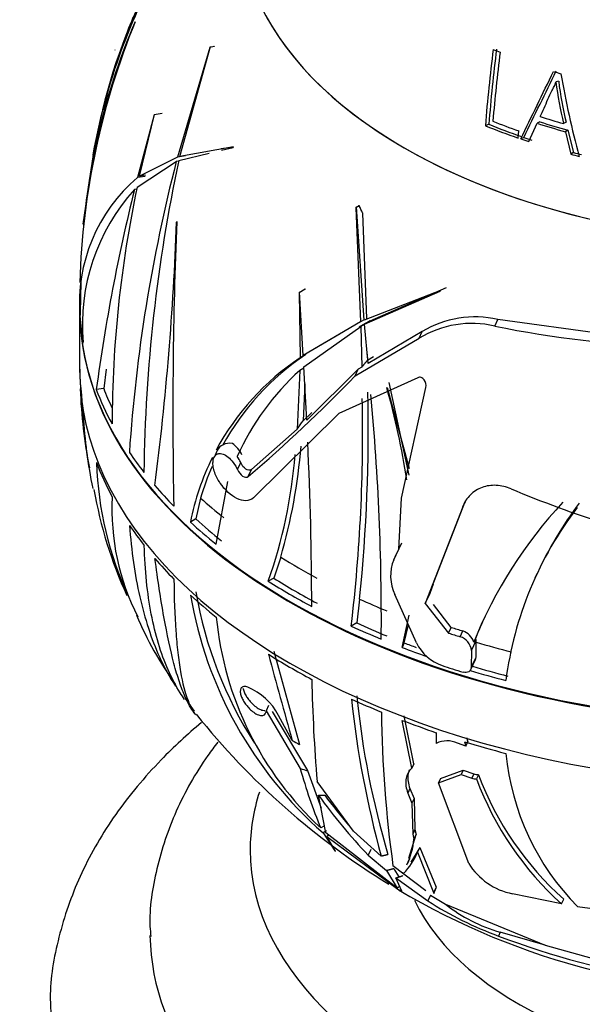
# Paper-space layout 'Layout1' of a CAD drawing. Units: millimetres. Extents: x 0 to 1755, y 0 to 2467.
# Drawn here: x 1285 to 1307, y 445 to 484 of the extents above; entities that cross this region are included whole.
import ezdxf
from ezdxf import colors
from ezdxf.entities.mleader import LeaderData, LeaderLine
from ezdxf.math import Vec2, Vec3

# ---------------------------------------------------------------- set-up
doc = ezdxf.new("R2010")
doc.units = ezdxf.units.MM
doc.layers.add('DV6_Défaut', color=7, linetype='Continuous')
doc.layers.add('Défaut', color=7, linetype='Continuous')

# ---------------------------------------------------------------- blocks, each defined once
blk = doc.blocks.new('_DOT')
at = {"color": 0}
blk.add_line((0, 0), (-1, 0), dxfattribs=at)
at = {"color": 0, "const_width": 0.333}
blk.add_lwpolyline([(-0.1665, 0, 1), (0.1665, 0, 1)], format="xyb", close=True, dxfattribs=at)
blk = doc.blocks.new('SE5')
at = {"layer": 'DV6_Défaut', "color": 7, "linetype": 'Continuous'}
for p, q in [((1289.56, 483.865), (1289.572, 483.889)), ((1292.549, 482.871), (1291.256, 478.488)), ((1291.354, 478.521), (1292.574, 482.907)), ((1292.574, 482.907), (1292.549, 482.871)), ((1292.73, 482.9), (1292.549, 482.871)), ((1292.73, 482.9), (1292.731, 482.931)), ((1288.757, 482.776), (1288.759, 482.771)), ((1306.471, 481.517), (1306.366, 481.49)), ((1290.324, 480.178), (1289.662, 477.676)), ((1289.743, 477.735), (1290.338, 480.197)), ((1290.643, 480.228), (1290.324, 480.178)), ((1290.338, 480.197), (1290.324, 480.178)), ((1303.685, 479.802), (1303.546, 479.744)), ((1305.276, 479.108), (1305.609, 479.843)), ((1305.724, 479.896), (1305.609, 479.843)), ((1306.77, 479.881), (1306.666, 479.829)), ((1304.86, 479.249), (1304.883, 479.537)), ((1306.842, 479.561), (1306.739, 479.504)), ((1306.739, 479.504), (1306.961, 478.606)), ((1306.842, 479.561), (1307.062, 478.676)), ((1305.082, 479.279), (1304.958, 479.215)), ((1287.901, 478.592), (1287.478, 475.813)), ((1291.576, 478.538), (1291.256, 478.488)), ((1291.318, 478.362), (1292.529, 478.653)), ((1293.494, 478.902), (1291.354, 478.521)), ((1291.581, 478.556), (1291.354, 478.521)), ((1293.301, 478.868), (1293.003, 478.822)), ((1293.012, 478.769), (1293.475, 478.88)), ((1293.475, 478.88), (1293.494, 478.902)), ((1307.062, 478.676), (1306.961, 478.606)), ((1289.651, 477.297), (1291.213, 478.317)), ((1291.256, 478.488), (1289.743, 477.735)), ((1291.312, 478.333), (1291.213, 478.317)), ((1289.983, 477.772), (1289.743, 477.735)), ((1289.97, 477.724), (1289.662, 477.676)), ((1289.636, 477.209), (1289.544, 477.195)), ((1298.512, 476.545), (1298.514, 476.577)), ((1298.512, 476.545), (1298.379, 476.468)), ((1298.399, 476.511), (1298.379, 476.468)), ((1298.379, 476.468), (1298.565, 471.914)), ((1298.709, 471.983), (1298.399, 476.511)), ((1298.676, 476.246), (1298.647, 476.261)), ((1298.647, 476.261), (1298.8, 472.049)), ((1291.221, 475.892), (1291.23, 475.919)), ((1287.402, 473.493), (1287.388, 472.911)), ((1296.352, 473.216), (1296.118, 473.081)), ((1296.135, 473.104), (1296.118, 473.081)), ((1296.118, 473.081), (1296.151, 470.482)), ((1296.278, 470.572), (1296.135, 473.104)), ((1296.369, 473.239), (1296.352, 473.216)), ((1301.758, 473.168), (1298.709, 471.983)), ((1298.721, 471.821), (1301.741, 473.14)), ((1298.955, 471.957), (1301.989, 473.283)), ((1301.741, 473.14), (1301.758, 473.168)), ((1287.388, 472.911), (1287.372, 472.245)), ((1287.355, 472.467), (1287.355, 470.035)), ((1287.372, 472.245), (1287.371, 472.191)), ((1298.565, 471.914), (1296.278, 470.572)), ((1298.761, 471.847), (1298.509, 471.701)), ((1298.708, 471.996), (1298.565, 471.914)), ((1298.805, 471.872), (1298.571, 471.737)), ((1298.955, 471.957), (1298.721, 471.821)), ((1303.918, 471.751), (1304.04, 472.014)), ((1309.531, 471.266), (1304.04, 472.014)), ((1296.303, 470.124), (1298.571, 471.737)), ((1298.571, 471.737), (1298.614, 470.109)), ((1298.87, 470.25), (1298.721, 471.821)), ((1301.03, 471.527), (1298.87, 470.25)), ((1300.907, 471.262), (1301.03, 471.527)), ((1297.75, 471.434), (1296.504, 470.703)), ((1298.35, 469.766), (1300.907, 471.262)), ((1296.504, 470.703), (1296.278, 470.572)), ((1296.377, 470.612), (1296.151, 470.482)), ((1298.834, 470.624), (1298.84, 470.382)), ((1299.088, 470.519), (1298.84, 470.382)), ((1288.407, 470.031), (1288.316, 469.261)), ((1296.144, 469.98), (1296.04, 467.641)), ((1296.306, 470.074), (1296.144, 469.98)), ((1296.415, 467.994), (1296.303, 470.124)), ((1298.474, 470.032), (1296.415, 467.994)), ((1298.35, 469.766), (1298.474, 470.032)), ((1298.614, 470.109), (1298.474, 470.032)), ((1300.845, 469.69), (1297.692, 468.264)), ((1300.5, 465.797), (1299.701, 469.492)), ((1287.415, 469.139), (1287.495, 468.065)), ((1288.316, 469.261), (1288.019, 469.215)), ((1296.339, 469.445), (1296.274, 467.973)), ((1299.626, 469.304), (1300.51, 466.063)), ((1300.201, 464.886), (1301.175, 469.3)), ((1296.626, 468.306), (1296.274, 467.973)), ((1297.692, 468.264), (1294.29, 464.9)), ((1296.04, 467.641), (1294.213, 466.022)), ((1292.845, 466.781), (1292.718, 466.507)), ((1293.653, 466.024), (1293.783, 466.303)), ((1294.085, 465.747), (1294.213, 466.022)), ((1292.799, 463.049), (1293.263, 465.551)), ((1292.963, 465.486), (1292.93, 465.533)), ((1292.182, 464.888), (1291.997, 464.055)), ((1300.087, 462.848), (1300.201, 464.886)), ((1301.4, 461.287), (1302.752, 464.778)), ((1302.643, 464.542), (1302.752, 464.778)), ((1302.643, 464.542), (1301.149, 460.68)), ((1291.997, 464.055), (1291.774, 463.926)), ((1299.888, 462.428), (1300.087, 462.848)), ((1300.198, 463.086), (1299.999, 462.667)), ((1295.379, 462.523), (1295.1, 461.695)), ((1299.888, 462.428), (1299.999, 462.667)), ((1295.1, 461.695), (1294.882, 461.569)), ((1305.606, 461.86), (1305.526, 461.688)), ((1301.338, 461.088), (1301.481, 461.462)), ((1298.527, 460.857), (1298.414, 459.907)), ((1300.798, 459.113), (1299.934, 461.035)), ((1301.149, 460.68), (1301.338, 461.088)), ((1301.149, 460.68), (1302.081, 459.496)), ((1302.188, 459.726), (1301.471, 460.635)), ((1300.223, 458.928), (1300.509, 460.208)), ((1298.414, 459.907), (1298.195, 459.78)), ((1300.307, 459.109), (1300.479, 459.823)), ((1302.081, 459.496), (1302.188, 459.726)), ((1302.54, 459.354), (1302.646, 459.583)), ((1303.081, 459.138), (1303.16, 459.309)), ((1303.174, 459.2), (1303.16, 459.309)), ((1300.307, 459.109), (1300.223, 458.928)), ((1302.989, 458.8), (1303.174, 459.2)), ((1303.173, 459.138), (1303.174, 459.2)), ((1303.173, 458.542), (1303.173, 459.138)), ((1295.101, 458.78), (1296.135, 455.053)), ((1302.989, 458.8), (1302.985, 458.136)), ((1302.985, 458.136), (1303.173, 458.542)), ((1302.965, 458.041), (1303.154, 458.447)), ((1294.063, 457.345), (1294.032, 457.353)), ((1291.569, 456.893), (1291.92, 456.388)), ((1294.89, 456.604), (1294.796, 456.4)), ((1294.796, 456.4), (1296.158, 454.097)), ((1295.033, 456.367), (1296.446, 454.01)), ((1295.837, 455.208), (1295.287, 456.216)), ((1300.691, 454.282), (1300.307, 456.194)), ((1300.609, 454.104), (1300.225, 456.017)), ((1301.589, 455.526), (1301.587, 455.098)), ((1302.765, 454.982), (1302.429, 455.108)), ((1302.717, 455.163), (1302.765, 454.982)), ((1302.765, 454.982), (1302.845, 455.154)), ((1302.797, 455.335), (1302.845, 455.154)), ((1300.691, 454.282), (1300.609, 454.104)), ((1296.446, 454.01), (1296.988, 452.515)), ((1300.609, 454.104), (1300.563, 454.058)), ((1301.677, 453.524), (1302.583, 453.863)), ((1301.759, 453.7), (1302.663, 454.036)), ((1302.663, 454.036), (1302.583, 453.863)), ((1302.583, 453.863), (1303.004, 453.709)), ((1302.663, 454.036), (1303.084, 453.881)), ((1303.084, 453.881), (1303.004, 453.709)), ((1303.269, 453.85), (1303.189, 453.678)), ((1298.281, 451.593), (1296.832, 453.581)), ((1301.759, 453.7), (1301.677, 453.524)), ((1302.881, 450.311), (1301.677, 453.524)), ((1297.176, 451.531), (1296.89, 453.03)), ((1300.538, 453.297), (1300.454, 453.116)), ((1300.454, 453.116), (1300.616, 452.716)), ((1300.538, 453.297), (1300.7, 452.898)), ((1300.7, 452.898), (1300.616, 452.716)), ((1300.616, 452.716), (1300.647, 451.474)), ((1300.7, 452.898), (1300.734, 451.662)), ((1297.123, 451.807), (1296.978, 451.723)), ((1297.21, 451.611), (1297.068, 451.529)), ((1297.068, 451.529), (1297.543, 450.816)), ((1300.02, 449.322), (1297.176, 451.531)), ((1297.302, 451.433), (1297.224, 451.389)), ((1299.388, 450.603), (1298.281, 451.593)), ((1300.494, 450.517), (1300.785, 451.467)), ((1300.734, 451.662), (1300.647, 451.474)), ((1300.647, 451.474), (1300.697, 451.278)), ((1300.697, 451.278), (1300.785, 451.467)), ((1300.734, 451.662), (1300.785, 451.467)), ((1297.567, 450.798), (1297.224, 451.389)), ((1297.224, 451.389), (1300.056, 449.281)), ((1297.553, 450.822), (1297.543, 450.816)), ((1297.543, 450.816), (1297.567, 450.798)), ((1298.974, 450.859), (1298.873, 450.641)), ((1298.873, 450.641), (1299.606, 450.023)), ((1300.932, 450.947), (1300.571, 450.365)), ((1300.932, 450.947), (1300.843, 450.754)), ((1300.843, 450.754), (1301.479, 449.148)), ((1300.932, 450.947), (1301.578, 449.362)), ((1300.447, 450.315), (1300.534, 450.501)), ((1299.606, 450.023), (1300.02, 449.322)), ((1301.176, 449.209), (1299.858, 450.212)), ((1299.896, 450.096), (1300.098, 449.771)), ((1300.281, 449.908), (1300.233, 449.941)), ((1300.209, 449.203), (1299.974, 449.731)), ((1299.974, 449.731), (1301.254, 448.811)), ((1300.11, 449.374), (1300.02, 449.322)), ((1300.059, 449.282), (1300.056, 449.281)), ((1300.056, 449.281), (1300.057, 449.279)), ((1300.057, 449.279), (1300.059, 449.282)), ((1300.057, 449.279), (1300.21, 449.202)), ((1300.21, 449.202), (1300.209, 449.203)), ((1301.578, 449.362), (1301.479, 449.148)), ((1301.484, 449.112), (1301.584, 449.328)), ((1306.586, 448.693), (1304.627, 449.098)), ((1301.362, 449.045), (1301.254, 448.811)), ((1301.362, 449.045), (1301.952, 448.689)), ((1301.952, 448.689), (1305.932, 447.052)), ((1306.586, 448.693), (1306.673, 448.879)), ((1308.598, 448.383), (1307.227, 448.583)), ((1304.143, 447.563), (1304.072, 447.412)), ((1305.932, 447.052), (1304.143, 447.563)), ((1305.932, 447.052), (1307.79, 446.522))]:
    blk.add_line(p, q, dxfattribs=at)
for centre, radius, start, end in [((1312.388, 474.151), 24.905, 151.162, 169.7749), ((1309.555, 475.305), 21.887, 150.3252, 166.5731), ((1300.961, 479.148), 12.485, 156.8347, 159.9091), ((1317.024, 472.613), 29.678, 157.6694, 178.3011), ((1313.856, 473.393), 26.456, 156.6835, 174.9569), ((1303.401, 477.273), 15.409, 156.4508, 168.3662), ((1369.545, 474.479), 66.209, 172.78806, 175.43872), ((1369.116, 474.609), 65.637, 172.82992, 175.46236), ((1370.517, 474.321), 66.905, 172.82649, 175.19777), ((197.871, 1017.289), 1230.921, 334.079008, 334.218395), ((335.165, 952.37), 1079.145, 333.998523, 334.155056), ((1346.631, 488.945), 40.703, 190.0814, 194.8396), ((1321.754, 483.451), 15.516, 187.2556, 193.502), ((1319.796, 483.102), 13.418, 186.782, 193.8895), ((1352.866, 462.408), 63.673, 165.53046, 176.12659), ((1351.846, 465.276), 61.927, 167.80049, 179.41215), ((1293.911, 472.673), 6.564, 130.3393, 184.5444), ((1295.467, 471.812), 8.003, 137.7407, 185.1288), ((1361.375, 459.333), 74.019, 166.03565, 172.32771), ((1334.977, 467.71), 46.329, 168.0572, 179.8353), ((1179.698, 479.784), 111.591, 352.58617, 358.00099), ((1476.475, 468.3), 185.401, 177.64453, 181.15403), ((1303.012, 467.819), 4.035, 77.0154, 121.4346), ((1303.128, 468.101), 4.017, 76.8753, 121.4804), ((1311.959, 510.437), 39.513, 258.2592, 268.6458), ((1301.835, 461.947), 10.254, 123.6649, 151.7824), ((1302.191, 461.953), 10.431, 123.8812, 151.138), ((1293.055, 469.928), 5.696, 178.9249, 187.9615), ((1303.114, 462.277), 10.389, 132.1372, 155.7167), ((1255.881, 510.564), 58.891, 310.4456, 316.14962), ((1308.378, 470.085), 21.019, 182.3076, 190.9596), ((1231.235, 467.696), 67.639, 354.19744, 1.20432), ((1268.93, 460.67), 31.871, 8.9257, 15.7064), ((1233.324, 467.469), 65.325, 353.24111, 1.22406), ((1202.73, 460.061), 96.665, 359.52441, 5.31412), ((1306.205, 469.101), 18.723, 182.8105, 191.8118), ((1292.647, 466.012), 1.33, 26.8592, 52.7001), ((1273.676, 468.782), 22.588, 343.9124, 355.3804), ((1164.678, 460.649), 131.937, 359.96265, 2.81181), ((1301.835, 461.947), 10.254, 153.5897, 168.8749), ((1292.332, 465.646), 1.593, 24.3794, 34.5432), ((1276.014, 468.204), 20.001, 340.6267, 355.4571), ((1301.694, 466.738), 13.673, 181.8332, 205.0998), ((1302.191, 461.953), 10.431, 156.2855, 163.6535), ((1305.004, 468.218), 17.339, 189.9253, 204.6069), ((1321.851, 506.444), 44.666, 247.2431, 257.6376), ((1298.038, 464.425), 9.394, 176.9268, 207.0844), ((1320.03, 452.262), 18.291, 137.0753, 157.921), ((1318.74, 455.711), 14.503, 142.6361, 172.4795), ((1319.237, 455.652), 14.975, 142.8913, 155.5754), ((1301.512, 461.784), 1.747, 158.3539, 205.3804), ((1307.819, 463.738), 16.268, 189.6397, 228.636), ((1307.802, 463.795), 16.026, 189.5368, 212.8387), ((1302.754, 465.802), 14.271, 203.058, 215.7571), ((1305.943, 461.409), 13.199, 185.532, 227.2142), ((1320.332, 452.296), 18.549, 154.889, 157.7857), ((1302.358, 458.748), 0.633, 4.7782, 73.2808), ((1302.444, 458.951), 0.664, 16.3758, 72.2393), ((1302.407, 459.89), 1.787, 205.7851, 250.8551), ((1763.332, 585.626), 485.345, 195.16531, 195.58766), ((1293.147, 455.123), 2.403, 27.0652, 67.6042), ((1358.737, 458.817), 62.126, 181.07518, 184.83471), ((1332.682, 460.443), 34.44, 185.7505, 196.4868), ((1337.062, 460.983), 39.077, 186.0431, 195.4033), ((1315.14, 474.743), 29.608, 218.6113, 238.5456), ((1348.049, 456.913), 48.654, 180.6674, 187.9165), ((1302.018, 454.224), 0.975, 65.0794, 116.2347), ((1314.38, 455.658), 10.06, 185.4677, 224.6867), ((1315.828, 459.559), 20.414, 195.5189, 202.5739), ((1303.257, 454.343), 0.493, 249.5073, 271.4516), ((1315.118, 458.311), 12.661, 200.6329, 228.1608), ((1303.176, 454.171), 0.493, 249.5939, 271.5594), ((1315.161, 458.185), 12.792, 200.6286, 227.9067), ((1314.626, 465.735), 21.817, 215.6164, 223.7769), ((1313.934, 465.384), 20.851, 216.3236, 220.5389), ((1297.732, 451.558), 2.978, 333.9871, 354.6167), ((1298.229, 451.881), 2.846, 316.1203, 336.677), ((1305.144, 451.707), 2.659, 211.6559, 258.7887), ((1315.14, 474.743), 29.608, 239.4233, 271.9939), ((1309.103, 461.076), 14.561, 237.3825, 249.7891), ((1316.495, 480.433), 35.281, 249.3827, 260.4696)]:
    blk.add_arc(centre, radius, start, end, dxfattribs=at)
for centre, major_axis, ratio, start_param, end_param in [((1316.16, 494.53), (-19.15, 0), 0.57735, 0, 4.130224), ((1316.16, 494.53), (-18.65, 0), 0.57735, 0, 4.048393), ((1316.16, 487.998), (-22.4, 0), 0.57735, 0, 3.283666), ((1316.16, 487.998), (-22.4, 0), 0.57735, 0, 3.223402), ((1316.16, 492.449), (-20.764, 0), 0.57735, 0.936824, 0.95318), ((1316.16, 492.449), (-20.764, 0), 0.57735, 1.074023, 1.089989), ((1316.16, 490.991), (-21.539, 0), 0.57735, 1.065685, 1.114324), ((1316.16, 490.079), (-21.899, 0), 0.57735, 0.956978, 1.028588), ((1316.16, 490.024), (-21.659, 0), 0.57735, 0.956978, 1.028588), ((1316.16, 490.318), (-21.814, 0), 0.57735, 0.971003, 1.02746), ((1316.16, 490.753), (-21.642, 0), 0.57735, 1.061543, 1.120388), ((1316.16, 490.687), (-21.406, 0), 0.57735, 1.061543, 1.120388), ((1316.16, 490.079), (-21.899, 0), 0.57735, 1.03385, 1.050651), ((1316.16, 490.024), (-21.659, 0), 0.57735, 1.033849, 1.050651), ((1316.16, 490.079), (-21.899, 0), 0.57735, 1.137269, 1.153565), ((1316.16, 490.024), (-21.659, 0), 0.57735, 1.137269, 1.153565), ((1286.453, 472.868), (10.731, -18.587), 0.57735, 1.423124, 1.437848), ((1316.16, 472.467), (-28.806, 0), 0.57735, 0.00388, 2.842055), ((1316.16, 472.5), (28.806, 0), 0.57735, 3.160472, 6.281831), ((1316.16, 472.787), (-28.814, 0), 0.57735, 0.038113, 0.101747), ((1316.16, 470.035), (-28.806, 0), 0.57735, 0, 3.141593), ((1316.16, 469.871), (-28.805, 0), 0.57735, 0.038043, 0.101697), ((1316.16, 472.787), (-28.814, 0), 0.57735, 0.216409, 0.301722), ((1316.16, 472.787), (-28.506, 0), 0.57735, 0.215918, 0.263895), ((1301.257, 480.666), (-16.742, -26.274), 0.093069, 1.112334, 1.126802), ((1293.494, 466.48), (0.649, -0.301), 0.788675, 1.981244, 3.141593), ((1316.16, 472.787), (-28.814, 0), 0.57735, 0.374, 0.426051), ((1316.16, 469.871), (-28.805, 0), 0.57735, 0.216395, 0.301735), ((1316.16, 472.787), (-28.814, 0), 0.57735, 0.461087, 0.516903), ((1316.16, 473.788), (-28.506, 0), 0.57735, 0.57138, 0.629078), ((1316.16, 472.787), (-28.506, 0), 0.57735, 0.559255, 0.623602), ((1316.16, 469.871), (-28.805, 0), 0.57735, 0.374035, 0.426102), ((1316.16, 472.787), (-28.814, 0), 0.57735, 0.561712, 0.625346), ((1316.16, 469.871), (-28.805, 0), 0.57735, 0.460983, 0.516818), ((1316.16, 473.788), (-28.506, 0), 0.57735, 0.753926, 0.825472), ((1316.16, 472.787), (-28.506, 0), 0.57735, 0.739517, 0.825752), ((1316.16, 472.787), (-28.814, 0), 0.57735, 0.740008, 0.825321), ((1316.16, 469.871), (-28.805, 0), 0.57735, 0.561642, 0.625296), ((1316.16, 473.788), (-28.506, 0), 0.57735, 0.903858, 0.951696), ((1316.16, 472.787), (-28.814, 0), 0.57735, 0.897599, 0.94965), ((1316.16, 472.787), (-28.506, 0), 0.57735, 0.898816, 0.95144), ((1316.16, 474.256), (-28.784, 0), 0.57735, 1.063967, 1.082091), ((1316.16, 474.256), (-29.185, 0), 0.57735, 1.067396, 1.085258), ((1316.16, 472.787), (-28.814, 0), 0.57735, 0.984686, 1.025327), ((1316.16, 472.787), (-28.506, 0), 0.57735, 0.981053, 1.001211), ((1316.16, 473.788), (-28.506, 0), 0.57735, 1.097759, 1.152677), ((1316.16, 469.871), (-28.805, 0), 0.57735, 0.739994, 0.825333), ((1316.16, 472.898), (-29.215, 0), 0.57735, 1.057769, 1.090359), ((1316.16, 472.787), (-28.506, 0), 0.57735, 1.092069, 1.147201), ((1316.16, 472.787), (-28.814, 0), 0.57735, 1.094035, 1.148945), ((1316.16, 469.871), (-28.805, 0), 0.57735, 0.897634, 0.949701), ((1316.16, 469.871), (-28.805, 0), 0.57735, 0.984582, 1.040417), ((1304.431, 471.02), (8.584, 15.818), 0.728675, 3.140717, 3.166343), ((1316.16, 469.871), (-28.805, 0), 0.57735, 1.085241, 1.148895), ((1303.483, 470.473), (-9.683, -15.276), 0.746619, 0.192251, 0.21419), ((1316.16, 450.847), (-22, 0), 0.57735, 0, 3.325474), ((1316.16, 450.847), (-22, 0), 0.57735, 6.100336, 6.283185), ((1302.847, 479.668), (-15.263, -24.078), 0.746619, 0.448534, 0.459212), ((1316.16, 451.255), (-16, 0), 0.57735, 0.264433, 2.857971), ((1304.884, 451.498), (4.552, -2.113), 0.788675, 4.413612, 4.909643), ((1316.16, 447.582), (-26, 0), 0.57735, 0.009821, 3.138468)]:
    blk.add_ellipse(centre, major_axis=major_axis, ratio=ratio, start_param=start_param, end_param=end_param, dxfattribs=at)
for points, degree in [([(1288.759, 482.771), (1288.76, 482.766), (1288.762, 482.762), (1288.765, 482.761)], 3), ([(1298.614, 470.109), (1298.727, 470.245), (1298.84, 470.382)], 2), ([(1303.153, 458.447), (1303.166, 458.475), (1303.173, 458.507), (1303.173, 458.542)], 3), ([(1299.388, 450.603), (1299.523, 450.636), (1299.658, 450.669)], 2), ([(1299.896, 450.096), (1299.751, 450.059), (1299.606, 450.023)], 2), ([(1299.974, 449.731), (1300.114, 449.776), (1300.254, 449.821)], 2), ([(1301.479, 449.148), (1301.487, 449.133), (1301.489, 449.121), (1301.485, 449.112)], 3)]:
    blk.add_open_spline(points, degree=degree, dxfattribs=at)
for points, knots in [([(1305.737, 480.108), (1305.842, 480.333), (1305.943, 480.562), (1306.089, 480.914), (1306.146, 481.027), (1306.233, 481.196), (1306.264, 481.252), (1306.311, 481.335), (1306.32, 481.367), (1306.34, 481.429), (1306.349, 481.461), (1306.361, 481.492)], [0, 0, 0, 0, 0.5, 0.5, 0.75, 0.75, 0.875, 0.875, 0.9375, 0.9375, 1, 1, 1, 1]), ([(1301.175, 469.3), (1301.2, 469.403), (1301.168, 469.523), (1301.069, 469.647), (1301.027, 469.679), (1300.936, 469.712), (1300.886, 469.711), (1300.845, 469.69)], [0, 0, 0, 0, 0.5, 0.5, 0.75, 0.75, 1, 1, 1, 1]), ([(1292.93, 465.533), (1292.867, 465.624), (1292.81, 465.73), (1292.766, 465.842), (1292.735, 465.92), (1292.71, 466.003), (1292.694, 466.085), (1292.681, 466.153), (1292.674, 466.222), (1292.675, 466.286), (1292.676, 466.351), (1292.684, 466.412), (1292.701, 466.463), (1292.716, 466.509), (1292.737, 466.549), (1292.763, 466.58), (1292.789, 466.611), (1292.82, 466.633), (1292.854, 466.647), (1292.893, 466.663), (1292.935, 466.668), (1292.979, 466.664), (1293.043, 466.659), (1293.112, 466.633), (1293.179, 466.594), (1293.247, 466.554), (1293.315, 466.498), (1293.38, 466.431), (1293.453, 466.354), (1293.524, 466.26), (1293.585, 466.155), (1293.609, 466.113), (1293.632, 466.069), (1293.653, 466.024)], [0, 0, 0, 0, 0.128535, 0.128535, 0.128535, 0.217797, 0.217797, 0.217797, 0.292017, 0.292017, 0.292017, 0.36677, 0.36677, 0.36677, 0.433753, 0.433753, 0.433753, 0.501878, 0.501878, 0.501878, 0.579719, 0.579719, 0.579719, 0.695279, 0.695279, 0.695279, 0.81209, 0.81209, 0.81209, 0.946367, 0.946367, 0.946367, 1, 1, 1, 1]), ([(1293.653, 466.024), (1293.704, 465.913), (1293.779, 465.821), (1293.937, 465.713), (1294.024, 465.696), (1294.085, 465.747)], [0, 0, 0, 0, 0.5, 0.5, 1, 1, 1, 1]), ([(1294.213, 466.022), (1294.152, 465.972), (1294.066, 465.989), (1293.907, 466.1), (1293.834, 466.19), (1293.783, 466.303)], [0, 0, 0, 0, 0.5, 0.5, 1, 1, 1, 1]), ([(1294.29, 464.9), (1294.113, 464.741), (1293.867, 464.752), (1293.392, 464.984), (1293.157, 465.205), (1292.963, 465.486)], [0, 0, 0, 0, 0.5, 0.5, 1, 1, 1, 1]), ([(1304.573, 465.255), (1304.477, 465.295), (1304.379, 465.327), (1304.182, 465.374), (1304.081, 465.389), (1303.884, 465.399), (1303.788, 465.394), (1303.598, 465.367), (1303.504, 465.344), (1303.328, 465.279), (1303.245, 465.238), (1303.088, 465.138), (1303.014, 465.08), (1302.818, 464.884), (1302.713, 464.723), (1302.643, 464.542)], [0, 0, 0, 0, 0.125, 0.125, 0.25, 0.25, 0.375, 0.375, 0.5, 0.5, 0.625, 0.625, 0.75, 0.75, 1, 1, 1, 1]), ([(1289.347, 463.795), (1289.42, 462.771), (1289.555, 461.825), (1289.853, 460.512), (1289.968, 460.092), (1290.231, 459.289), (1290.379, 458.908), (1290.734, 458.128), (1290.947, 457.737), (1291.183, 457.377)], [0, 0, 0, 0, 0.384797, 0.384797, 0.577195, 0.577195, 0.769594, 0.769594, 1, 1, 1, 1]), ([(1291.544, 456.845), (1291.483, 456.933), (1291.424, 457.023), (1291.191, 457.397), (1291.029, 457.706), (1290.596, 458.693), (1290.374, 459.432), (1290.135, 460.672), (1290.071, 461.108), (1289.976, 462.024), (1289.945, 462.503), (1289.931, 462.997)], [0, 0, 0, 0, 0.061687, 0.061687, 0.249349, 0.249349, 0.624675, 0.624675, 0.812337, 0.812337, 1, 1, 1, 1]), ([(1291.927, 456.312), (1291.802, 456.481), (1291.684, 456.692), (1291.491, 457.126), (1291.413, 457.326), (1291.262, 457.776), (1291.19, 458.022), (1290.978, 458.822), (1290.846, 459.438), (1290.59, 460.861), (1290.472, 461.635), (1290.362, 462.474)], [0, 0, 0, 0, 0.193271, 0.193271, 0.327726, 0.327726, 0.462181, 0.462181, 0.73109, 0.73109, 1, 1, 1, 1]), ([(1291.118, 461.654), (1291.125, 460.893), (1291.15, 460.209), (1291.214, 459.287), (1291.24, 458.997), (1291.302, 458.453), (1291.338, 458.197), (1291.46, 457.498), (1291.56, 457.115), (1291.77, 456.577), (1291.87, 456.389), (1291.982, 456.238)], [0, 0, 0, 0, 0.268146, 0.268146, 0.402219, 0.402219, 0.536292, 0.536292, 0.804439, 0.804439, 1, 1, 1, 1]), ([(1302.985, 458.136), (1302.985, 458.058), (1302.948, 457.992), (1302.827, 457.921), (1302.742, 457.915), (1302.658, 457.94)], [0, 0, 0, 0, 0.5, 0.5, 1, 1, 1, 1]), ([(1294.032, 457.353), (1293.97, 457.371), (1293.913, 457.373), (1293.869, 457.356), (1293.835, 457.344), (1293.807, 457.32), (1293.789, 457.285), (1293.774, 457.256), (1293.765, 457.219), (1293.765, 457.174), (1293.765, 457.129), (1293.774, 457.076), (1293.791, 457.019), (1293.806, 456.969), (1293.829, 456.915), (1293.856, 456.862), (1293.882, 456.811), (1293.913, 456.759), (1293.947, 456.709), (1293.983, 456.656), (1294.024, 456.604), (1294.065, 456.557), (1294.114, 456.501), (1294.164, 456.451), (1294.214, 456.408), (1294.274, 456.357), (1294.335, 456.314), (1294.391, 456.282), (1294.458, 456.244), (1294.521, 456.22), (1294.577, 456.211), (1294.636, 456.202), (1294.688, 456.209), (1294.727, 456.237), (1294.753, 456.256), (1294.774, 456.285), (1294.785, 456.324), (1294.792, 456.346), (1294.795, 456.371), (1294.796, 456.4)], [0, 0, 0, 0, 0.107762, 0.107762, 0.107762, 0.189915, 0.189915, 0.189915, 0.257557, 0.257557, 0.257557, 0.325796, 0.325796, 0.325796, 0.385342, 0.385342, 0.385342, 0.44288, 0.44288, 0.44288, 0.505828, 0.505828, 0.505828, 0.579762, 0.579762, 0.579762, 0.668643, 0.668643, 0.668643, 0.772261, 0.772261, 0.772261, 0.88175, 0.88175, 0.88175, 0.957138, 0.957138, 0.957138, 1, 1, 1, 1]), ([(1293.872, 457.307), (1293.876, 457.284), (1293.882, 457.259), (1293.89, 457.233), (1293.905, 457.184), (1293.927, 457.13), (1293.953, 457.077), (1293.979, 457.026), (1294.01, 456.974), (1294.043, 456.925), (1294.079, 456.871), (1294.119, 456.819), (1294.16, 456.772), (1294.208, 456.717), (1294.258, 456.666), (1294.308, 456.623), (1294.367, 456.57), (1294.427, 456.527), (1294.484, 456.494), (1294.55, 456.455), (1294.613, 456.429), (1294.669, 456.419), (1294.699, 456.414), (1294.727, 456.413), (1294.752, 456.416)], [0, 0, 0, 0, 0.057701, 0.057701, 0.057701, 0.169204, 0.169204, 0.169204, 0.276608, 0.276608, 0.276608, 0.394193, 0.394193, 0.394193, 0.532695, 0.532695, 0.532695, 0.699939, 0.699939, 0.699939, 0.895985, 0.895985, 0.895985, 1, 1, 1, 1]), ([(1292.219, 455.93), (1291.649, 455.455), (1290.393, 454.294), (1288.738, 452.312), (1287.371, 449.979), (1286.516, 447.578), (1286.138, 445.567), (1286.195, 444.515), (1286.214, 444.18)], [0, 0, 0, 0, 0.151174, 0.353787, 0.552182, 0.744495, 0.930667, 1, 1, 1, 1]), ([(1292.864, 455.15), (1292.729, 454.973), (1292.086, 454.095), (1291.137, 452.442), (1290.393, 450.154), (1290.101, 448.389), (1290.181, 447.537), (1290.195, 447.389)], [0, 0, 0, 0, 0.077131, 0.379438, 0.670641, 0.951175, 1, 1, 1, 1]), ([(1300.563, 454.058), (1300.51, 454.004), (1300.467, 453.942), (1300.403, 453.806), (1300.382, 453.73), (1300.362, 453.569), (1300.364, 453.484), (1300.391, 453.305), (1300.417, 453.211), (1300.454, 453.116)], [0, 0, 0, 0, 0.25, 0.25, 0.5, 0.5, 0.75, 0.75, 1, 1, 1, 1]), ([(1300.516, 454.049), (1300.485, 453.982), (1300.464, 453.908), (1300.445, 453.749), (1300.447, 453.664), (1300.475, 453.485), (1300.5, 453.392), (1300.538, 453.297)], [0, 0, 0, 0, 0.329237, 0.329237, 0.664618, 0.664618, 1, 1, 1, 1])]:
    blk.add_open_spline(points, degree=3, knots=knots, dxfattribs=at)

psp = doc.layouts.get("Layout1")

# ---------------------------------------------------------------- block references
at = {"layer": 'Défaut'}
psp.add_blockref('SE5', (0, 0), dxfattribs=at)

# ---------------------------------------------------------------- leaders
at = {"layer": 'Défaut', "color": 7, "linetype": 'Continuous'}
ml = psp.add_multileader_mtext('Standard', dxfattribs=at)
ml.set_content('{\\pxsm0.9;\\fSolid Edge ISO|b1||i0||c0|p34;\\W1.;05/07/2016\\P}', color=256)
ml.set_leader_properties()
ml.set_arrow_properties(name='DOT')
ml.build(insert=Vec2(0, 0))
ml.multileader.update_dxf_attribs({"leader_type": 0, "dogleg_length": 0, "arrow_head_size": 12})
ctx = ml.context
ctx.base_point, ctx.char_height, ctx.arrow_head_size, ctx.landing_gap_size = Vec3(1665.386, 2459.786), 12, 12, 4.2
notes = []
notes.append((ctx, [(0, (0, 0, 0), (0, 0), (1, 0), 1, [])]))
ctx.mtext.insert = Vec3(1669.586, 2465.906)
for ctx, leaders in notes:
    for number, flags, end, landing, length, lines in leaders:
        leader = LeaderData()
        leader.index, (leader.has_last_leader_line, leader.has_dogleg_vector, leader.attachment_direction) = number, flags
        leader.last_leader_point, leader.dogleg_vector, leader.dogleg_length = Vec3(end), Vec3(landing), length
        for number, points, colour, breaks in lines:
            line = LeaderLine()
            line.index, line.vertices, line.color, line.breaks = number, Vec3.list(points), colors.encode_raw_color(colour), breaks
            leader.lines.append(line)
        ctx.leaders.append(leader)

doc.saveas('drawing.dxf')
